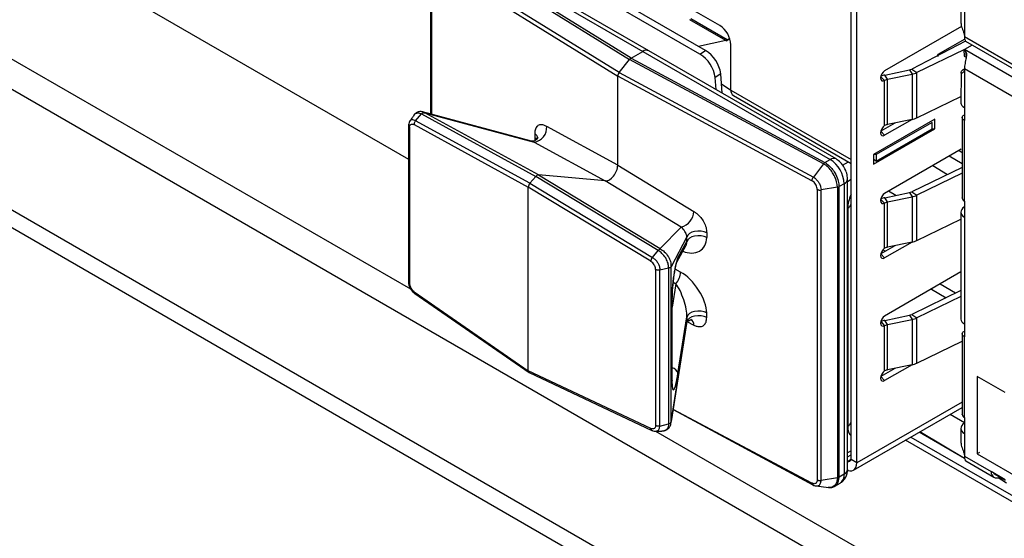
# Model space of a CAD drawing. Units: millimetres. Extents: x 17 to 584, y 10 to 410.
# Drawn here: x 405 to 415, y 109 to 115 of the extents above; entities that cross this region are included whole.
import ezdxf

# ---------------------------------------------------------------- set-up
doc = ezdxf.new("R2010")
doc.units = ezdxf.units.MM
doc.linetypes.add('SLD-Solid', pattern=[0])

msp = doc.modelspace()

# ---------------------------------------------------------------- linework, layer by layer
at = {"color": 7, "linetype": 'SLD-Solid', "lineweight": 25}
for p, q in [((474.6417, 73.3869), (368.6041, 134.6011)), ((490.1758, 63.1971), (368.6041, 133.379)), ((368.65, 133.1766), (490.3453, 62.9233)), ((413.0798, 110.083), (413.0798, 118.2158)), ((413.1364, 110.0504), (413.1364, 118.1831)), ((414.1916, 115.5591), (414.1916, 114.4988)), ((414.2268, 115.5073), (414.2268, 114.3641)), ((404.6667, 115.3953), (408.6001, 113.1246)), ((410.853, 114.1453), (409.0242, 115.2774)), ((409.0776, 115.3083), (410.9727, 114.2143)), ((411.0327, 114.2202), (409.1376, 115.3142)), ((409.0098, 115.265), (410.8389, 114.1327)), ((411.7505, 114.4759), (410.3645, 115.276)), ((408.8244, 115.0856), (408.8242, 113.5803)), ((408.8849, 115.0985), (410.7181, 113.9636)), ((410.7323, 114.0001), (408.8996, 115.1346)), ((413.0798, 113.1206), (413.0798, 115.1456)), ((411.5503, 114.1863), (410.5038, 114.7904)), ((411.6067, 114.2245), (410.5601, 114.8286)), ((411.8118, 114.3245), (411.4472, 114.5349)), ((411.4591, 114.5453), (411.8268, 114.333)), ((414.1967, 114.4675), (413.4192, 114.0187)), ((411.8149, 114.3226), (411.8118, 114.3245)), ((411.8149, 114.3226), (411.8517, 114.3452)), ((411.8268, 114.333), (411.8517, 114.3452)), ((414.2388, 114.3166), (413.6937, 114.0351)), ((414.229, 114.3392), (413.9566, 114.182)), ((414.2388, 114.3166), (422.5726, 109.5056)), ((410.853, 114.1453), (410.9727, 114.2143)), ((410.9727, 114.2143), (412.8677, 113.1203)), ((412.9277, 113.1263), (411.0327, 114.2202)), ((411.5503, 114.1863), (411.6067, 114.2245)), ((411.8636, 113.8227), (411.8636, 114.2799)), ((414.2208, 114.2298), (413.7452, 113.9998)), ((413.9566, 114.182), (413.9566, 114.1625)), ((413.9566, 114.1625), (413.9566, 114.182)), ((414.2268, 114.2335), (414.2208, 114.2298)), ((414.2208, 114.2298), (414.2365, 114.2166)), ((414.2208, 114.2298), (414.2248, 114.1669)), ((414.3048, 114.2785), (414.2268, 114.2335)), ((414.2365, 114.2166), (414.2427, 114.1552)), ((410.7323, 114.0001), (410.8389, 114.1327)), ((412.8003, 113.0768), (410.8389, 114.1327)), ((410.853, 114.1453), (412.8143, 113.0895)), ((414.2248, 114.1669), (414.2427, 114.1552)), ((410.7323, 114.0001), (412.6976, 112.9421)), ((411.7604, 113.9873), (411.7041, 113.9491)), ((411.7759, 113.7912), (411.7604, 113.9873)), ((413.4211, 113.9749), (413.6697, 114.0271)), ((413.4485, 113.9315), (413.697, 113.9837)), ((413.6697, 114.0271), (413.697, 113.9837)), ((413.6937, 114.0351), (413.7452, 113.9998)), ((413.697, 113.9837), (413.697, 113.5265)), ((413.7452, 113.5425), (413.7452, 113.9998)), ((414.1926, 114.0008), (414.1916, 113.6918)), ((414.2268, 114.0375), (414.2268, 113.6456)), ((410.7181, 113.062), (410.7181, 113.9636)), ((412.6839, 112.9054), (410.7181, 113.9636)), ((411.7137, 113.8271), (411.7041, 113.9491)), ((411.7685, 113.8855), (411.8636, 113.8227)), ((413.4192, 113.4635), (413.4192, 113.9207)), ((413.4485, 113.9315), (413.4211, 113.9749)), ((413.4485, 113.4742), (413.4485, 113.9315)), ((411.8636, 113.8227), (413.0798, 113.1206)), ((411.8885, 113.7677), (413.0798, 113.08)), ((413.7452, 113.5425), (414.1916, 113.7588)), ((409.8444, 113.3061), (408.7412, 113.6027)), ((409.9151, 112.9641), (408.7673, 113.5917)), ((408.7673, 113.5917), (409.8724, 113.2965)), ((414.2268, 113.6456), (414.2268, 113.5149)), ((408.6717, 113.5117), (408.7314, 113.5812)), ((409.8283, 112.8793), (408.6717, 113.5117)), ((408.7314, 113.5812), (408.7317, 113.5815)), ((408.7317, 113.5815), (409.8881, 112.9493)), ((413.9284, 113.5288), (413.3061, 113.1695)), ((413.9001, 113.4961), (413.3344, 113.1695)), ((413.5208, 113.4894), (413.3792, 113.4077)), ((413.697, 113.5265), (413.4192, 113.3655)), ((413.697, 113.5265), (413.4485, 113.4742)), ((413.9001, 113.4961), (413.9001, 113.4961)), ((413.9001, 113.4308), (413.9001, 113.4961)), ((413.9284, 113.4308), (413.9284, 113.5288)), ((414.2033, 113.5507), (414.2033, 112.728)), ((414.2178, 113.5693), (414.2268, 113.5657)), ((414.2178, 113.5693), (414.2268, 113.5657)), ((414.2268, 112.6984), (414.2268, 113.5149)), ((408.6005, 113.462), (408.6001, 111.8821)), ((408.6109, 113.4451), (408.6109, 111.8668)), ((408.6579, 113.473), (409.813, 112.8415)), ((410.7181, 113.062), (409.9996, 113.4548)), ((413.3061, 113.0716), (413.9284, 113.4308)), ((413.3344, 113.1042), (413.9001, 113.4308)), ((413.9001, 113.4308), (413.9284, 113.4308)), ((409.8724, 113.2965), (410.5909, 112.9037)), ((409.8785, 113.3828), (409.8785, 113.3352)), ((414.1936, 113.2246), (413.4192, 112.7776)), ((414.1936, 113.2246), (414.1936, 113.2246)), ((412.8143, 113.0895), (412.8677, 113.1203)), ((413.3344, 113.1695), (413.3061, 113.1695)), ((413.3061, 113.1695), (413.3061, 113.0716)), ((413.3344, 113.1042), (413.3061, 113.1205)), ((413.3344, 113.1695), (413.3344, 113.1042)), ((410.7181, 113.062), (411.4886, 112.5952)), ((412.8003, 113.0768), (412.6976, 112.9421)), ((414.2033, 113.0408), (413.6937, 112.794)), ((409.8283, 112.8793), (409.8881, 112.9493)), ((411.1281, 112.198), (409.8881, 112.9493)), ((409.9151, 112.9641), (411.1461, 112.2184)), ((410.5909, 112.9037), (409.9151, 112.9641)), ((411.3614, 112.4369), (410.5909, 112.9037)), ((413.0443, 109.9848), (413.0443, 112.9244)), ((414.2033, 112.9806), (413.7452, 112.7586)), ((409.813, 110.9821), (409.813, 112.8415)), ((411.0517, 112.091), (409.813, 112.8415)), ((409.8283, 112.8793), (411.0687, 112.1279)), ((412.7375, 112.8169), (412.7375, 109.8774)), ((412.9407, 112.8398), (412.7762, 112.8117)), ((412.7762, 109.8721), (412.7762, 112.8117)), ((412.9407, 112.8398), (412.9407, 109.9003)), ((413.0091, 112.8754), (412.9577, 112.8457)), ((412.9577, 109.9061), (412.9577, 112.8457)), ((413.0091, 112.8754), (413.0091, 109.9358)), ((413.4211, 112.7337), (413.6697, 112.786)), ((413.6697, 112.786), (413.697, 112.7426)), ((413.6937, 112.794), (413.7452, 112.7586)), ((413.4485, 112.6903), (413.4211, 112.7337)), ((413.4485, 112.6903), (413.697, 112.7426)), ((413.4485, 112.2331), (413.4485, 112.6903)), ((413.697, 112.7426), (413.697, 112.2853)), ((413.7452, 112.3014), (413.7452, 112.7586)), ((414.2268, 112.6984), (414.2268, 112.5351)), ((413.0451, 112.6271), (413.0451, 110.4215)), ((413.4192, 112.2223), (413.4192, 112.6796)), ((414.1916, 112.5868), (414.1916, 111.5035)), ((413.7452, 112.3014), (414.1916, 112.5176)), ((414.2268, 112.5351), (414.2268, 111.4572)), ((411.1461, 112.2184), (411.3614, 112.4369)), ((411.4178, 112.3372), (411.258, 112.0348)), ((411.3281, 112.1264), (411.4178, 112.2897)), ((411.4178, 112.2897), (411.4178, 112.3372)), ((411.6185, 112.3783), (411.6185, 112.3307)), ((411.0687, 112.1279), (411.1279, 112.1978)), ((411.1279, 112.1978), (411.1281, 112.198)), ((411.3157, 112.0807), (411.4115, 112.2549)), ((413.5208, 112.2483), (413.3792, 112.1666)), ((413.697, 112.2853), (413.4192, 112.1244)), ((413.697, 112.2853), (413.4485, 112.2331)), ((411.1021, 112.007), (411.1021, 110.4286)), ((411.1444, 112.003), (411.2332, 112.0237)), ((411.1444, 110.4236), (411.1444, 112.003)), ((411.2334, 112.0237), (411.2332, 112.0237)), ((411.2334, 112.0237), (411.2334, 110.4444)), ((411.258, 112.0357), (411.258, 112.0348)), ((411.258, 110.4697), (411.258, 112.0348)), ((414.1916, 111.9823), (413.4192, 111.5364)), ((414.1916, 111.794), (413.6937, 111.5528)), ((408.6579, 111.7808), (409.813, 110.9821)), ((408.664, 111.7639), (409.8204, 110.9643)), ((411.2674, 111.7084), (411.2674, 110.8732)), ((411.2686, 110.8829), (411.2686, 111.718)), ((414.1916, 111.7337), (413.7452, 111.5175)), ((411.3281, 110.9537), (411.4178, 111.5274)), ((411.4178, 111.5274), (411.4178, 111.4798)), ((411.6185, 111.5209), (411.6185, 111.5684)), ((413.4211, 111.4926), (413.6697, 111.5448)), ((413.4485, 111.4492), (413.4211, 111.4926)), ((413.4485, 111.4492), (413.697, 111.5014)), ((413.6697, 111.5448), (413.697, 111.5014)), ((413.6937, 111.5528), (413.7452, 111.5175)), ((413.697, 111.5014), (413.697, 111.0442)), ((413.7452, 111.0602), (413.7452, 111.5175)), ((411.2551, 110.4431), (411.4151, 111.4581)), ((411.4178, 111.4798), (411.258, 110.4697)), ((411.4154, 111.4644), (411.4151, 111.4581)), ((413.4192, 110.9812), (413.4192, 111.4385)), ((413.4485, 110.9919), (413.4485, 111.4492)), ((414.2268, 111.4572), (414.2268, 111.3266)), ((414.2033, 111.3623), (414.2033, 110.5396)), ((414.2178, 111.381), (414.2268, 111.3774)), ((414.2178, 111.381), (414.2268, 111.3774)), ((414.2268, 110.5101), (414.2268, 111.3266)), ((413.7452, 111.0602), (414.2033, 111.2822)), ((413.5208, 111.0071), (413.3792, 110.9254)), ((413.697, 111.0442), (413.4192, 110.8832)), ((413.697, 111.0442), (413.4485, 110.9919)), ((411.0517, 110.3988), (409.813, 110.9821)), ((409.8204, 110.9643), (411.0625, 110.3793)), ((414.6383, 110.7624), (414.3555, 110.9257)), ((414.3555, 110.9257), (414.3555, 110.1418)), ((411.2689, 110.8647), (411.2686, 110.8829)), ((413.1033, 109.9771), (414.2033, 110.6122)), ((411.2782, 110.5895), (412.6926, 109.8281)), ((414.2268, 110.5101), (414.2268, 110.3468)), ((411.1444, 110.4236), (411.2332, 110.4443)), ((411.2334, 110.4444), (411.2332, 110.4443)), ((411.258, 110.4681), (411.258, 110.4697)), ((414.1916, 110.3985), (414.1916, 110.2528)), ((414.2268, 110.3468), (414.2268, 110.1181)), ((413.0443, 110.1115), (413.0798, 110.132)), ((414.2268, 110.1181), (414.4969, 109.9622)), ((414.3792, 110.1555), (414.3555, 110.1418)), ((414.3555, 110.1418), (415.7697, 109.3254)), ((413.1364, 110.0504), (413.0798, 110.083)), ((414.2391, 110.0711), (414.5247, 109.9055)), ((412.9407, 109.9003), (412.7762, 109.8721)), ((413.0091, 109.9358), (412.9577, 109.9061)), ((414.6383, 109.8805), (414.4969, 109.9622)), ((414.5216, 109.9427), (414.6396, 109.8746)), ((412.6923, 109.8284), (412.6976, 109.8268)), ((412.7255, 109.8187), (412.8526, 109.8017)), ((412.9139, 109.8142), (412.9677, 109.8443))]:
    msp.add_line(p, q, dxfattribs=at)
at = {"color": 8, "linetype": 'SLD-Solid', "lineweight": 25}
for p, q in [((401.5133, 115.9066), (408.6225, 111.8107)), ((408.835, 115.0698), (408.835, 113.5774)), ((411.8118, 114.3245), (411.5366, 114.2649)), ((414.2268, 114.3641), (422.5726, 109.5462)), ((422.5726, 109.4155), (414.2268, 114.2335)), ((422.5726, 109.2196), (414.2268, 114.0375)), ((413.3789, 113.9616), (413.4192, 113.9207)), ((413.3792, 113.4077), (413.4192, 113.3655)), ((409.8785, 113.3352), (409.9107, 113.3355)), ((414.1726, 113.2125), (414.2033, 113.1926)), ((412.9932, 113.0621), (413.052, 113.096)), ((414.2033, 113.0763), (414.0714, 113.1541)), ((413.906, 113.0586), (414.0566, 112.9698)), ((413.0798, 112.9162), (413.0443, 112.8956)), ((413.5312, 112.7569), (413.4568, 112.7993)), ((413.3789, 112.7204), (413.4192, 112.6796)), ((413.4255, 112.1933), (413.4016, 112.2077)), ((413.3792, 112.1666), (413.4192, 112.1244)), ((411.3542, 111.9812), (411.2987, 112.0118)), ((411.306, 111.8637), (411.2686, 111.6245)), ((411.2788, 111.8787), (411.306, 111.8637)), ((413.8925, 111.8097), (414.0405, 111.7208)), ((414.1356, 111.7669), (413.9802, 111.8602)), ((411.4178, 111.4798), (411.4886, 111.4438)), ((413.3798, 111.4797), (413.4192, 111.4385)), ((413.3792, 110.9254), (413.4192, 110.8832)), ((414.2033, 110.6663), (413.1364, 110.0504)), ((412.6839, 109.8466), (411.2782, 110.5895)), ((414.0831, 110.5428), (414.2268, 110.4599)), ((411.2551, 110.4431), (411.258, 110.4681)), ((411.1017, 110.3714), (422.5949, 103.7446)), ((413.6838, 110.3122), (422.5726, 105.1809)), ((414.2284, 110.0954), (413.7683, 110.361)), ((414.2284, 110.0954), (413.7745, 110.3646)), ((422.5726, 105.1185), (413.6298, 110.2811)), ((413.0798, 110.1726), (413.0443, 110.1521)), ((413.0798, 110.083), (413.0443, 110.0625)), ((414.6522, 109.8455), (414.5677, 109.8996)), ((414.6396, 109.8746), (414.5765, 109.9016))]:
    msp.add_line(p, q, dxfattribs=at)
at = {"color": 7, "linetype": 'SLD-Solid', "lineweight": 25, "flags": 128}
for points in [[(413.4192, 114.0187), (413.403, 114.0056), (413.3892, 113.9871), (413.3801, 113.9659), (413.3768, 113.9452), (413.3801, 113.9284), (413.3892, 113.9178), (413.403, 113.9151), (413.4192, 113.9207)], [(413.4192, 113.4635), (413.403, 113.4504), (413.3892, 113.4318), (413.3801, 113.4106), (413.3768, 113.39), (413.3801, 113.3731), (413.3892, 113.3625), (413.403, 113.3599), (413.4192, 113.3655)], [(413.4192, 112.7776), (413.403, 112.7645), (413.3892, 112.7459), (413.3801, 112.7247), (413.3768, 112.7041), (413.3801, 112.6872), (413.3892, 112.6766), (413.403, 112.674), (413.4192, 112.6796)], [(411.6185, 112.3783), (411.5918, 112.3891), (411.5611, 112.3954), (411.5285, 112.3967), (411.4966, 112.3929), (411.4676, 112.3843), (411.4437, 112.3714), (411.4267, 112.3554), (411.4178, 112.3372)], [(411.6185, 112.3307), (411.5918, 112.3416), (411.5611, 112.3479), (411.5285, 112.3492), (411.4966, 112.3454), (411.4676, 112.3367), (411.4437, 112.3239), (411.4267, 112.3078), (411.4178, 112.2897)], [(413.4192, 112.2223), (413.403, 112.2092), (413.3892, 112.1907), (413.3801, 112.1695), (413.3768, 112.1489), (413.3801, 112.132), (413.3892, 112.1214), (413.403, 112.1187), (413.4192, 112.1244)], [(411.6185, 111.5684), (411.5918, 111.5792), (411.5611, 111.5855), (411.5285, 111.5868), (411.4966, 111.583), (411.4676, 111.5744), (411.4437, 111.5616), (411.4267, 111.5455), (411.4178, 111.5274)], [(411.6185, 111.5209), (411.5918, 111.5317), (411.5611, 111.538), (411.5285, 111.5393), (411.4966, 111.5355), (411.4676, 111.5269), (411.4437, 111.514), (411.4267, 111.498), (411.4178, 111.4798)], [(413.4192, 111.5364), (413.403, 111.5233), (413.3892, 111.5048), (413.3801, 111.4836), (413.3768, 111.463), (413.3801, 111.4461), (413.3892, 111.4355), (413.403, 111.4328), (413.4192, 111.4385)], [(413.4192, 110.9812), (413.403, 110.9681), (413.3892, 110.9495), (413.3801, 110.9283), (413.3768, 110.9077), (413.3801, 110.8908), (413.3892, 110.8802), (413.403, 110.8776), (413.4192, 110.8832)], [(413.0443, 109.9848), (413.0453, 109.9748), (413.0666, 109.97), (413.0861, 109.9708), (413.1033, 109.9771), (413.1173, 109.9888), (413.1278, 110.0053), (413.1342, 110.0261), (413.1364, 110.0504)]]:
    msp.add_lwpolyline(points, dxfattribs=at)
at = {"color": 8, "linetype": 'SLD-Solid', "lineweight": 25, "flags": 128}
for points in [[(408.6546, 113.5657), (408.6689, 113.5834), (408.672, 113.5854), (408.7033, 113.5917), (408.7314, 113.5813), (408.7314, 113.5812), (408.7314, 113.5812)], [(409.8444, 113.3061), (409.8503, 113.3046), (409.8724, 113.2965), (409.8724, 113.2965), (409.8724, 113.2965)], [(411.3157, 112.0807), (411.3237, 112.1006), (411.3281, 112.1264)], [(411.2686, 111.718), (411.2686, 111.7162), (411.2674, 111.7084)], [(411.2686, 110.8829), (411.2686, 110.881), (411.2674, 110.8732)], [(411.1017, 110.3714), (411.1235, 110.3765), (411.131, 110.3823), (411.142, 110.4017), (411.1444, 110.4236), (411.1444, 110.4236), (411.1444, 110.4236)], [(412.7255, 109.8187), (412.7394, 109.8176), (412.759, 109.8266), (412.7717, 109.8455), (412.776, 109.8674), (412.7762, 109.8721), (412.7762, 109.8721), (412.7762, 109.8721)]]:
    msp.add_lwpolyline(points, dxfattribs=at)
at = {"color": 7, "linetype": 'SLD-Solid', "lineweight": 25}
for centre, radius, start, end in [((411.618, 114.2688), 0.2459, 2.60548, 57.39452), ((411.7874, 114.3662), 0.0516, 302.29046, 319.84019), ((411.3735, 113.9033), 0.3337, 7.8887, 58.00922), ((411.4299, 113.9415), 0.3337, 7.8887, 58.00922), ((413.6488, 114.1299), 0.1049, 281.48646, 295.37972), ((413.6553, 114.1892), 0.2097, 281.48646, 295.37972), ((413.464, 113.7651), 0.2141, 101.56863, 113.43009), ((413.4679, 113.8336), 0.0997, 101.21753, 119.16677), ((411.9224, 113.8162), 0.0592, 173.70115, 234.98667), ((413.6553, 113.732), 0.2097, 281.48646, 295.37972), ((409.8514, 113.4436), 0.1486, 278.10823, 4.30263), ((413.4679, 113.3764), 0.0997, 101.21753, 119.16677), ((412.7021, 112.8614), 0.3074, 2.60548, 57.39452), ((413.6488, 112.8887), 0.1049, 281.48646, 295.37972), ((413.464, 112.524), 0.2141, 101.56863, 113.43009), ((413.4679, 112.5925), 0.0997, 101.21753, 119.16677), ((413.6553, 112.9481), 0.2097, 281.48646, 295.37972), ((411.3181, 112.602), 0.1707, 284.71052, 357.70033), ((413.6553, 112.4908), 0.2097, 281.48646, 295.37972), ((413.4679, 112.1352), 0.0997, 101.21753, 119.16677), ((411.159, 111.9927), 0.1956, 318.74234, 356.62548), ((413.4642, 111.2823), 0.2147, 101.57737, 113.13358), ((413.6488, 111.6476), 0.1049, 281.48646, 295.37972), ((413.6553, 111.7069), 0.2097, 281.48646, 295.37972), ((413.4679, 111.3514), 0.0997, 101.21753, 119.16677), ((413.6553, 111.2497), 0.2097, 281.48646, 295.37972), ((413.4679, 110.8941), 0.0997, 101.21753, 119.16677), ((413.0483, 110.0966), 0.0343, 263.27534, 336.74494)]:
    msp.add_arc(centre, radius, start, end, dxfattribs=at)
at = {"color": 8, "linetype": 'SLD-Solid', "lineweight": 25}
for centre, radius, start, end in [((411.0078, 114.1652), 0.0604, 65.69288, 125.61758), ((409.8532, 113.3309), 0.0577, 4.54366, 63.99578), ((412.9029, 113.0712), 0.0604, 65.69489, 125.6156), ((412.9842, 112.9303), 0.0604, 294.37563, 354.294), ((413.0185, 112.6841), 0.0628, 295.05331, 347.66914), ((411.4273, 111.4484), 0.0614, 355.71262, 60.16071), ((411.2432, 110.9292), 0.0884, 16.06415, 73.27917), ((413.0185, 110.4784), 0.0628, 295.05331, 347.66914), ((412.914, 109.9237), 0.0959, 304.05635, 7.25583), ((412.9842, 109.9908), 0.0604, 294.37466, 354.3052)]:
    msp.add_arc(centre, radius, start, end, dxfattribs=at)
at = {"color": 7, "linetype": 'SLD-Solid', "lineweight": 25}
for centre, major_axis, ratio, start_param, end_param in [((410.853, 114.1126), (0.02, 0.0346), 0.577381, 0.785926, 1.309525), ((410.7464, 113.98), (0.02, 0.0346), 0.577381, 1.309525, 2.356723), ((414.3116, 113.6852), (0.1199, -0.0091), 0.519694, 3.181081, 3.96648), ((410.6332, 113.0131), (0.0599, 0.104), 0.578598, 3.403143, 5.49543), ((409.901, 112.9277), (0.02, 0.0347), 0.578598, 0.261551, 1.259191), ((409.8413, 112.8577), (0.02, 0.0347), 0.578598, 1.259191, 2.353838), ((414.3116, 112.5935), (0.1198, 0.011), 0.629482, 2.298299, 3.869095), ((411.3224, 112.3419), (-0.0794, 0.0987), 0.539852, 3.360692, 3.456574), ((411.3101, 111.8773), (0.0283, 0.2588), 0.123491, 0.289185, 2.295238), ((411.4042, 111.7372), (-0.1787, 0.2569), 0.460284, 3.726078, 5.53239), ((411.3224, 111.6866), (-0.0731, 0.2136), 0.288502, 3.77827, 5.584583), ((414.3116, 111.4968), (0.1199, -0.0091), 0.519694, 3.181081, 3.96648), ((409.8413, 110.9985), (0.02, 0.0347), 0.576165, 2.355956, 3.189172), ((411.3101, 111.0549), (0.0294, 0.2674), 0.115713, 2.33078, 4.336834), ((414.3116, 110.4051), (0.1198, 0.011), 0.629482, 2.298299, 3.869095), ((414.5919, 110.0053), (0.0721, 0.0966), 0.641318, 2.431749, 4.002546)]:
    msp.add_ellipse(centre, major_axis=major_axis, ratio=ratio, start_param=start_param, end_param=end_param, dxfattribs=at)
at = {"color": 8, "linetype": 'SLD-Solid', "lineweight": 25}
for centre, major_axis, ratio, start_param, end_param in [((410.0783, 113.158), (-0.1636, 0.2658), 0.431352, 0.611142, 0.705585), ((413.2148, 112.725), (0.12, 0.2078), 0.577765, 1.704321, 2.355802), ((411.4042, 112.3926), (-0.1665, 0.1805), 0.74754, 2.12404, 3.822813), ((411.3224, 112.3419), (-0.0794, 0.0987), 0.539852, 3.456574, 3.79624), ((413.2148, 110.5196), (0.1201, 0.208), 0.576998, 2.356466, 3.007947)]:
    msp.add_ellipse(centre, major_axis=major_axis, ratio=ratio, start_param=start_param, end_param=end_param, dxfattribs=at)
at = {"color": 7, "linetype": 'SLD-Solid', "lineweight": 25}
for points, knots in [([(414.1916, 114.4988), (414.1923, 114.4961), (414.1912, 114.4848), (414.1971, 114.463), (414.2068, 114.4356), (414.2172, 114.4097), (414.2252, 114.3853), (414.2262, 114.3711), (414.2268, 114.3641)], [0, 0, 0, 0, 0.067549, 0.28365, 0.48244, 0.66695, 0.837028, 1, 1, 1, 1]), ([(414.2268, 114.3641), (414.2271, 114.3562), (414.2277, 114.3407), (414.2321, 114.3255), (414.2363, 114.3177), (414.2386, 114.3172), (414.2391, 114.3171)], [0, 0, 0, 0, 0.3163165, 0.6193171, 0.9133231, 1, 1, 1, 1]), ([(414.2365, 114.2166), (414.2393, 114.2125), (414.2449, 114.2041), (414.2476, 114.1885), (414.2468, 114.1696), (414.2428, 114.1468), (414.2376, 114.1206), (414.2321, 114.0924), (414.2277, 114.0635), (414.2271, 114.0463), (414.2268, 114.0375)], [0, 0, 0, 0, 0.10247, 0.208525, 0.322611, 0.448307, 0.58056, 0.715159, 0.854307, 1, 1, 1, 1]), ([(414.2268, 114.0375), (414.2262, 114.0312), (414.2252, 114.0181), (414.2172, 114.004), (414.2069, 113.9949), (414.1971, 113.9929), (414.1912, 113.9953), (414.1923, 113.9997), (414.1926, 114.0008)], [0, 0, 0, 0, 0.162232, 0.333018, 0.515784, 0.716356, 0.930434, 1, 1, 1, 1]), ([(414.1926, 114.0008), (414.1968, 114.0123), (414.203, 114.0215), (414.2188, 114.0322), (414.2268, 114.0376)], [0, 0, 0, 0, 0.494537, 1, 1, 1, 1]), ([(408.7412, 113.6027), (408.7469, 113.6011), (408.7369, 113.6058), (408.7141, 113.6063), (408.6835, 113.5976), (408.6628, 113.5818), (408.6562, 113.5688), (408.6546, 113.5657)], [0, 0, 0, 0, 0.013894, 0.314738, 0.602176, 0.903494, 1, 1, 1, 1]), ([(408.7317, 113.5815), (408.734, 113.5837), (408.7392, 113.5886), (408.748, 113.5931), (408.7557, 113.5945), (408.7609, 113.594), (408.7636, 113.5932), (408.7646, 113.5928), (408.765, 113.5926)], [0, 0, 0, 0, 0.244812, 0.538458, 0.796911, 0.916149, 0.964072, 1, 1, 1, 1]), ([(408.765, 113.5926), (408.765, 113.5927), (408.7572, 113.5977), (408.749, 113.5997), (408.7412, 113.6027)], [0, 0, 0, 0, 0.005034, 1, 1, 1, 1]), ([(408.7673, 113.5917), (408.7667, 113.5919), (408.766, 113.5922), (408.7652, 113.5926), (408.765, 113.5926)], [0, 0, 0, 0, 0.7300066, 1, 1, 1, 1]), ([(408.6126, 113.5057), (408.6085, 113.4976), (408.6016, 113.4839), (408.6009, 113.469), (408.6005, 113.462)], [0, 0, 0, 0, 0.53298, 1, 1, 1, 1]), ([(408.6546, 113.5657), (408.6489, 113.5594), (408.6345, 113.538), (408.6199, 113.5165), (408.6126, 113.5057)], [0, 0, 0, 0, 0.49994, 1, 1, 1, 1]), ([(408.6717, 113.5117), (408.6691, 113.5081), (408.6638, 113.5009), (408.659, 113.4883), (408.6576, 113.4788), (408.6578, 113.474), (408.6579, 113.473)], [0, 0, 0, 0, 0.30798, 0.615958, 0.915398, 1, 1, 1, 1]), ([(408.6005, 113.462), (408.6005, 113.4595), (408.601, 113.4541), (408.606, 113.4485), (408.61, 113.4457), (408.6109, 113.4451)], [0, 0, 0, 0, 0.412787, 0.871574, 1, 1, 1, 1]), ([(408.6109, 113.4451), (408.6114, 113.4502), (408.6124, 113.4611), (408.618, 113.4708), (408.6266, 113.4776), (408.6383, 113.4799), (408.6504, 113.4765), (408.657, 113.4734), (408.6579, 113.473)], [0, 0, 0, 0, 0.183343, 0.395958, 0.490834, 0.727548, 0.963009, 1, 1, 1, 1]), ([(409.9996, 113.4548), (409.9897, 113.4595), (409.9669, 113.4705), (409.9331, 113.4741), (409.9026, 113.4613), (409.8821, 113.4303), (409.8797, 113.3986), (409.8785, 113.3828)], [0, 0, 0, 0, 0.155466, 0.361749, 0.565817, 0.783294, 1, 1, 1, 1]), ([(409.9107, 113.3355), (409.9111, 113.3426), (409.9112, 113.3428), (409.9079, 113.3338), (409.8947, 113.3179), (409.8722, 113.3056), (409.8515, 113.3043), (409.8492, 113.305), (409.8483, 113.3053)], [0, 0, 0, 0, 0.055602, 0.183498, 0.405648, 0.651479, 0.852262, 1, 1, 1, 1]), ([(412.8143, 113.0895), (412.8223, 113.0845), (412.8464, 113.0696), (412.8824, 113.0344), (412.9205, 112.9806), (412.9476, 112.92), (412.9571, 112.8725), (412.9576, 112.8498), (412.9577, 112.8457)], [0, 0, 0, 0, 0.107384, 0.322063, 0.49992, 0.73692, 0.951551, 1, 1, 1, 1]), ([(413.0443, 112.9244), (413.0425, 112.943), (413.039, 112.9803), (413.0121, 113.0404), (412.9735, 113.0937), (412.943, 113.1154), (412.9277, 113.1263)], [0, 0, 0, 0, 0.249996, 0.499995, 0.749996, 1, 1, 1, 1]), ([(412.9407, 112.8398), (412.9407, 112.8399), (412.9407, 112.8439), (412.94, 112.8661), (412.931, 112.9122), (412.9043, 112.9711), (412.8671, 113.0236), (412.8318, 113.0571), (412.8082, 113.0724), (412.8004, 113.0768), (412.8003, 113.0768)], [0, 0, 0, 0, 0.000079, 0.048468, 0.263149, 0.500163, 0.678002, 0.892603, 0.999921, 1, 1, 1, 1]), ([(412.7375, 112.8169), (412.7369, 112.824), (412.7357, 112.838), (412.7265, 112.8608), (412.713, 112.8815), (412.6979, 112.8968), (412.6879, 112.9029), (412.6839, 112.9054)], [0, 0, 0, 0, 0.214036, 0.428069, 0.642127, 0.856381, 1, 1, 1, 1]), ([(412.6976, 112.9421), (412.6976, 112.9421), (412.7034, 112.9389), (412.7181, 112.9292), (412.7402, 112.907), (412.7602, 112.8762), (412.7725, 112.8447), (412.7759, 112.8233), (412.7762, 112.8133), (412.7762, 112.8117), (412.7762, 112.8117)], [0, 0, 0, 0, 0.0001424, 0.1430876, 0.3573891, 0.5714852, 0.7855467, 0.9650379, 0.9998576, 1, 1, 1, 1]), ([(414.2033, 112.728), (414.204, 112.7322), (414.2026, 112.7251), (414.2095, 112.7121), (414.221, 112.703), (414.2268, 112.6984)], [0, 0, 0, 0, 0.110734, 0.555367, 1, 1, 1, 1]), ([(411.4886, 112.5952), (411.4992, 112.5881), (411.5237, 112.5718), (411.5599, 112.535), (411.5926, 112.4856), (411.6146, 112.4301), (411.6172, 112.3955), (411.6185, 112.3783)], [0, 0, 0, 0, 0.155466, 0.361749, 0.565817, 0.783294, 1, 1, 1, 1]), ([(411.4178, 112.3372), (411.4178, 112.3373), (411.4173, 112.3433), (411.4153, 112.3546), (411.4091, 112.3716), (411.4024, 112.3856), (411.396, 112.3966), (411.3859, 112.4114), (411.3744, 112.425), (411.3653, 112.4335), (411.3614, 112.4369), (411.3614, 112.4369)], [0, 0, 0, 0, 0.000169, 0.219382, 0.343338, 0.418177, 0.549831, 0.607496, 0.821305, 0.999831, 1, 1, 1, 1]), ([(411.2332, 112.0237), (411.2332, 112.0237), (411.2333, 112.0387), (411.2291, 112.0708), (411.2148, 112.105), (411.1944, 112.1394), (411.1693, 112.1698), (411.141, 112.1904), (411.1279, 112.1978), (411.1279, 112.1978)], [0, 0, 0, 0, 0.000109, 0.232412, 0.473263, 0.50384, 0.778199, 0.999891, 1, 1, 1, 1]), ([(411.1281, 112.198), (411.1301, 112.2005), (411.1345, 112.2058), (411.1412, 112.2115), (411.1461, 112.2145), (411.148, 112.2159), (411.148, 112.2167), (411.1476, 112.2172), (411.1474, 112.2174)], [0, 0, 0, 0, 0.244812, 0.538458, 0.796911, 0.916149, 0.964072, 1, 1, 1, 1]), ([(411.1461, 112.2184), (411.1464, 112.2182), (411.1468, 112.2178), (411.1472, 112.2174), (411.1474, 112.2174)], [0, 0, 0, 0, 0.730007, 1, 1, 1, 1]), ([(411.1474, 112.2174), (411.1474, 112.2173), (411.1625, 112.2092), (411.1926, 112.1875), (411.2189, 112.1556), (411.2391, 112.1213), (411.2546, 112.0858), (411.2568, 112.0527), (411.258, 112.0357)], [0, 0, 0, 0, 0.00098, 0.236629, 0.499898, 0.529046, 0.758835, 1, 1, 1, 1]), ([(411.0687, 112.1279), (411.0659, 112.1244), (411.0605, 112.1174), (411.0547, 112.1053), (411.0523, 112.0964), (411.0518, 112.092), (411.0517, 112.091)], [0, 0, 0, 0, 0.30798, 0.615958, 0.915398, 1, 1, 1, 1]), ([(411.1021, 112.007), (411.1016, 112.0126), (411.1005, 112.0247), (411.0945, 112.0411), (411.0853, 112.0582), (411.0728, 112.0745), (411.0598, 112.0856), (411.0527, 112.0904), (411.0517, 112.091)], [0, 0, 0, 0, 0.183343, 0.395958, 0.490834, 0.727548, 0.963009, 1, 1, 1, 1]), ([(411.0687, 112.1279), (411.0687, 112.1279), (411.0703, 112.127), (411.0809, 112.1208), (411.101, 112.1053), (411.1201, 112.0816), (411.1344, 112.0556), (411.1429, 112.0305), (411.1446, 112.0113), (411.1444, 112.003), (411.1444, 112.003)], [0, 0, 0, 0, 0.000149, 0.039154, 0.261028, 0.499067, 0.597266, 0.815333, 0.999851, 1, 1, 1, 1]), ([(411.1444, 112.003), (411.14, 112.0022), (411.1314, 112.0007), (411.1174, 112.0016), (411.1077, 112.0042), (411.1031, 112.0065), (411.1021, 112.007)], [0, 0, 0, 0, 0.297265, 0.594541, 0.911324, 1, 1, 1, 1]), ([(411.2334, 112.0237), (411.2368, 112.0246), (411.244, 112.0263), (411.2519, 112.0306), (411.256, 112.0345), (411.2575, 112.0363), (411.2579, 112.0364), (411.2579, 112.0359), (411.258, 112.0357)], [0, 0, 0, 0, 0.268067, 0.559458, 0.817002, 0.931551, 0.971065, 1, 1, 1, 1]), ([(411.2748, 111.8384), (411.2762, 111.853), (411.2793, 111.8868), (411.2859, 111.9373), (411.2937, 111.9881), (411.302, 112.0307), (411.3091, 112.0607), (411.3146, 112.0779), (411.3154, 112.0799), (411.3157, 112.0807)], [0, 0, 0, 0, 0.118087, 0.272947, 0.440236, 0.616716, 0.774457, 0.907512, 1, 1, 1, 1]), ([(408.6001, 111.8821), (408.6005, 111.8783), (408.6009, 111.8652), (408.6073, 111.8374), (408.6243, 111.804), (408.6448, 111.779), (408.6584, 111.7686), (408.6632, 111.7649)], [0, 0, 0, 0, 0.068587, 0.326044, 0.592045, 0.856385, 1, 1, 1, 1]), ([(408.6001, 111.8821), (408.6006, 111.88), (408.6011, 111.875), (408.606, 111.8699), (408.61, 111.8674), (408.6109, 111.8668)], [0, 0, 0, 0, 0.387347, 0.86601, 1, 1, 1, 1]), ([(408.6109, 111.8668), (408.6114, 111.8612), (408.6124, 111.849), (408.618, 111.8324), (408.6266, 111.8149), (408.6383, 111.7982), (408.6504, 111.7865), (408.657, 111.7815), (408.6579, 111.7808)], [0, 0, 0, 0, 0.183343, 0.395958, 0.490834, 0.727548, 0.963009, 1, 1, 1, 1]), ([(411.2686, 111.718), (411.2686, 111.7246), (411.2688, 111.7436), (411.2704, 111.7815), (411.2726, 111.8165), (411.2745, 111.8355), (411.2748, 111.8384)], [0, 0, 0, 0, 0.190217, 0.548639, 0.929964, 1, 1, 1, 1]), ([(408.664, 111.7639), (408.6623, 111.7656), (408.6588, 111.7689), (408.6576, 111.7756), (408.6578, 111.7799), (408.6579, 111.7808)], [0, 0, 0, 0, 0.430588, 0.874562, 1, 1, 1, 1]), ([(411.4154, 111.4644), (411.4165, 111.4649), (411.4167, 111.4657), (411.4221, 111.4776), (411.4405, 111.4937), (411.4609, 111.4994), (411.4688, 111.4977), (411.4671, 111.4982), (411.4671, 111.4982)], [0, 0, 0, 0, 0.103229, 0.256668, 0.552478, 0.818753, 0.993901, 1, 1, 1, 1]), ([(411.4886, 111.4438), (411.4992, 111.4395), (411.5237, 111.4294), (411.5599, 111.4272), (411.5926, 111.4413), (411.6146, 111.4732), (411.6172, 111.505), (411.6185, 111.5209)], [0, 0, 0, 0, 0.1554661, 0.3617487, 0.5658174, 0.783294, 1, 1, 1, 1]), ([(411.2706, 110.8386), (411.2707, 110.8385), (411.2708, 110.8376), (411.2699, 110.844), (411.2691, 110.8533), (411.269, 110.8629), (411.2689, 110.8647)], [0, 0, 0, 0, 0.0800837, 0.4296134, 0.8951572, 1, 1, 1, 1]), ([(414.2033, 110.5396), (414.204, 110.5439), (414.2026, 110.5368), (414.2095, 110.5238), (414.221, 110.5146), (414.2268, 110.5101)], [0, 0, 0, 0, 0.110734, 0.555367, 1, 1, 1, 1]), ([(411.1021, 110.4286), (411.1016, 110.4236), (411.1005, 110.4126), (411.0945, 110.4027), (411.0853, 110.3955), (411.0728, 110.3928), (411.0598, 110.3956), (411.0527, 110.3984), (411.0517, 110.3988)], [0, 0, 0, 0, 0.1833429, 0.3959576, 0.4908338, 0.7275478, 0.9630095, 1, 1, 1, 1]), ([(411.0625, 110.3793), (411.062, 110.3798), (411.0588, 110.3806), (411.0548, 110.3861), (411.0523, 110.3931), (411.0518, 110.3978), (411.0517, 110.3988)], [0, 0, 0, 0, 0.09053, 0.495282, 0.888813, 1, 1, 1, 1]), ([(411.1444, 110.4236), (411.14, 110.4229), (411.1314, 110.4215), (411.1174, 110.4228), (411.1077, 110.4257), (411.1031, 110.4281), (411.1021, 110.4286)], [0, 0, 0, 0, 0.297265, 0.594541, 0.911324, 1, 1, 1, 1]), ([(411.1652, 110.3719), (411.1742, 110.3734), (411.1928, 110.3737), (411.221, 110.3869), (411.2446, 110.412), (411.2557, 110.4377), (411.2565, 110.4524), (411.2566, 110.456)], [0, 0, 0, 0, 0.161333, 0.406138, 0.671877, 0.920497, 1, 1, 1, 1]), ([(411.2334, 110.4444), (411.2368, 110.4455), (411.244, 110.4479), (411.2519, 110.4538), (411.256, 110.4598), (411.2575, 110.4643), (411.2579, 110.4667), (411.2579, 110.4677), (411.258, 110.4681)], [0, 0, 0, 0, 0.268067, 0.559458, 0.817002, 0.931551, 0.971065, 1, 1, 1, 1]), ([(411.0638, 110.3791), (411.0719, 110.3757), (411.0832, 110.3708), (411.0957, 110.3718), (411.0992, 110.3721)], [0, 0, 0, 0, 0.717252, 1, 1, 1, 1]), ([(411.0638, 110.3791), (411.0687, 110.3779), (411.0703, 110.3772), (411.0809, 110.3733), (411.093, 110.3691), (411.101, 110.3712), (411.1017, 110.3714)], [0, 0, 0, 0, 0.000531, 0.139438, 0.929593, 1, 1, 1, 1]), ([(411.1017, 110.3714), (411.1121, 110.3711), (411.1342, 110.3715), (411.1549, 110.3718), (411.1652, 110.3719)], [0, 0, 0, 0, 0.500986, 1, 1, 1, 1]), ([(414.1916, 110.2528), (414.1923, 110.2501), (414.1912, 110.2388), (414.1971, 110.217), (414.2068, 110.1896), (414.2172, 110.1636), (414.2252, 110.1393), (414.2262, 110.1251), (414.2268, 110.1181)], [0, 0, 0, 0, 0.0675488, 0.2836499, 0.4824401, 0.6669498, 0.8370278, 1, 1, 1, 1]), ([(414.2268, 110.1181), (414.2271, 110.1102), (414.2277, 110.0947), (414.2321, 110.0795), (414.2363, 110.0716), (414.2386, 110.0712), (414.2391, 110.0711)], [0, 0, 0, 0, 0.316316, 0.619317, 0.913323, 1, 1, 1, 1]), ([(412.9677, 109.8443), (412.9792, 109.8522), (413.002, 109.8681), (413.026, 109.9032), (413.0414, 109.9428), (413.0433, 109.971), (413.0443, 109.9848)], [0, 0, 0, 0, 0.2606208, 0.5168416, 0.7645153, 1, 1, 1, 1]), ([(412.7375, 109.8774), (412.7369, 109.871), (412.7357, 109.8583), (412.7265, 109.8454), (412.713, 109.8392), (412.6979, 109.8401), (412.6879, 109.8448), (412.6839, 109.8466)], [0, 0, 0, 0, 0.214036, 0.428069, 0.642127, 0.856381, 1, 1, 1, 1]), ([(412.6926, 109.8281), (412.7006, 109.8247), (412.71, 109.8189), (412.7208, 109.8188), (412.7235, 109.8188)], [0, 0, 0, 0, 0.754631, 1, 1, 1, 1]), ([(412.6976, 109.8268), (412.6976, 109.8268), (412.7034, 109.8236), (412.7133, 109.8188), (412.7221, 109.8187), (412.7255, 109.8187)], [0, 0, 0, 0, 0.000606, 0.608308, 1, 1, 1, 1]), ([(412.8526, 109.8017), (412.8723, 109.8019), (412.8862, 109.8008), (412.9022, 109.8049), (412.9126, 109.8132), (412.9139, 109.8142)], [0, 0, 0, 0, 0.131331, 0.891293, 1, 1, 1, 1])]:
    msp.add_open_spline(points, degree=3, knots=knots, dxfattribs=at)
at = {"color": 8, "linetype": 'SLD-Solid', "lineweight": 25}
for points, knots in [([(408.6717, 113.5117), (408.6717, 113.5117), (408.6704, 113.5125), (408.6614, 113.5175), (408.6443, 113.5236), (408.6279, 113.5201), (408.6177, 113.5134), (408.6152, 113.508), (408.6141, 113.5057)], [0, 0, 0, 0, 0.000223, 0.058561, 0.39041, 0.746436, 0.893308, 1, 1, 1, 1]), ([(411.4178, 111.4798), (411.4178, 111.4798), (411.4176, 111.4743), (411.4165, 111.4694), (411.4154, 111.4644)], [0, 0, 0, 0, 0.001396, 1, 1, 1, 1]), ([(411.2332, 110.4443), (411.2332, 110.4443), (411.2333, 110.4316), (411.2291, 110.4077), (411.2148, 110.3895), (411.1944, 110.3761), (411.1804, 110.3698), (411.1646, 110.372), (411.1652, 110.3719)], [0, 0, 0, 0, 0.000139, 0.296253, 0.603264, 0.64224, 0.991962, 1, 1, 1, 1]), ([(412.9407, 109.9003), (412.9407, 109.9003), (412.9407, 109.8963), (412.94, 109.8749), (412.9311, 109.8385), (412.9041, 109.8103), (412.8753, 109.799), (412.8569, 109.8029), (412.851, 109.8042)], [0, 0, 0, 0, 0.000103, 0.063634, 0.345489, 0.656667, 0.890151, 1, 1, 1, 1]), ([(412.9139, 109.8142), (412.9149, 109.814), (412.9295, 109.8182), (412.947, 109.8443), (412.9571, 109.8798), (412.9576, 109.902), (412.9577, 109.9061)], [0, 0, 0, 0, 0.011121, 0.479774, 0.904195, 1, 1, 1, 1]), ([(412.6839, 109.8466), (412.6841, 109.8439), (412.6844, 109.8384), (412.6874, 109.8324), (412.6901, 109.829), (412.6922, 109.8284), (412.6923, 109.8284)], [0, 0, 0, 0, 0.326329, 0.652659, 0.978988, 1, 1, 1, 1])]:
    msp.add_open_spline(points, degree=3, knots=knots, dxfattribs=at)
at = {"color": 7, "linetype": 'SLD-Solid', "lineweight": 25}
for points in [[(414.2268, 113.5149), (414.2208, 113.5187), (414.209, 113.5263), (414.2022, 113.5411), (414.2041, 113.5563), (414.2132, 113.565), (414.2178, 113.5693)], [(412.8143, 113.0895), (412.8118, 113.0878), (412.8069, 113.0845), (412.8025, 113.0794), (412.8003, 113.0768)], [(412.6839, 112.9054), (412.6841, 112.9083), (412.6845, 112.9143), (412.6873, 112.924), (412.6916, 112.9336), (412.6956, 112.9393), (412.6976, 112.9421)], [(412.7375, 112.8169), (412.7402, 112.8157), (412.7456, 112.8132), (412.7555, 112.8111), (412.766, 112.8104), (412.7728, 112.8113), (412.7762, 112.8117)], [(412.9407, 112.8398), (412.9439, 112.8405), (412.9501, 112.8418), (412.9551, 112.8444), (412.9577, 112.8457)], [(414.2268, 111.3266), (414.2208, 111.3304), (414.209, 111.338), (414.2022, 111.3528), (414.2041, 111.368), (414.2132, 111.3767), (414.2178, 111.381)], [(412.9407, 109.9003), (412.9439, 109.901), (412.9501, 109.9023), (412.9551, 109.9048), (412.9577, 109.9061)], [(412.7375, 109.8774), (412.7402, 109.8761), (412.7456, 109.8736), (412.7555, 109.8716), (412.766, 109.8709), (412.7728, 109.8717), (412.7762, 109.8721)]]:
    msp.add_open_spline(points, degree=3, dxfattribs=at)

doc.saveas('drawing.dxf')
